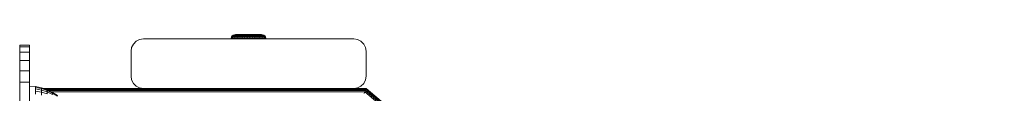
# Model space of a CAD drawing. Units: millimetres. Extents: x 1257 to 578302, y -1972 to 596964.
# Drawn here: x 7028 to 7426, y 6248 to 6271 of the extents above; entities that cross this region are included whole.
import ezdxf

# ---------------------------------------------------------------- set-up
doc = ezdxf.new("R2010")
doc.units = ezdxf.units.MM
doc.layers.add('Контур', color=7, linetype='Continuous', lineweight=15)

msp = doc.modelspace()

# ---------------------------------------------------------------- linework, layer by layer
at = {"layer": 'Контур'}
for p, q in [((7075.371, 6268.65), (7074.265, 6267.544)), ((7074.265, 6267.544), (7075.371, 6268.65)), ((7076.765, 6269.36), (7075.371, 6268.65)), ((7075.371, 6268.65), (7076.765, 6269.36)), ((7075.371, 6268.65), (7075.371, 6268.65)), ((7078.31, 6269.605), (7076.765, 6269.36)), ((7078.31, 6269.605), (7076.765, 6269.36)), ((7076.765, 6269.36), (7076.765, 6269.36)), ((7078.31, 6269.605), (7078.31, 6269.605)), ((7078.31, 6269.605), (7163.31, 6269.604)), ((7078.31, 6269.605), (7121.417, 6269.605)), ((7113.793, 6269.662), (7113.812, 6269.915)), ((7113.793, 6269.662), (7113.871, 6269.662)), ((7113.961, 6270.399), (7113.812, 6269.915)), ((7113.812, 6269.915), (7113.89, 6269.915)), ((7113.871, 6269.662), (7113.89, 6269.915)), ((7113.871, 6269.662), (7114.104, 6269.662)), ((7114.038, 6270.399), (7113.89, 6269.915)), ((7113.89, 6269.915), (7114.122, 6269.915)), ((7114.247, 6270.818), (7113.961, 6270.399)), ((7113.961, 6270.399), (7114.038, 6270.399)), ((7114.32, 6270.818), (7114.038, 6270.399)), ((7114.038, 6270.399), (7114.265, 6270.399)), ((7114.104, 6269.662), (7114.122, 6269.915)), ((7114.104, 6269.662), (7114.486, 6269.662)), ((7114.265, 6270.399), (7114.122, 6269.915)), ((7114.122, 6269.915), (7114.503, 6269.915)), ((7114.643, 6271.134), (7114.247, 6270.818)), ((7114.247, 6270.818), (7114.32, 6270.818)), ((7114.538, 6270.818), (7114.265, 6270.399)), ((7114.265, 6270.399), (7114.638, 6270.399)), ((7114.32, 6270.818), (7114.538, 6270.818)), ((7114.486, 6269.662), (7114.503, 6269.915)), ((7114.486, 6269.662), (7115.009, 6269.662)), ((7114.638, 6270.399), (7114.503, 6269.915)), ((7114.503, 6269.915), (7115.025, 6269.915)), ((7114.538, 6270.818), (7114.895, 6270.818)), ((7114.895, 6270.818), (7114.638, 6270.399)), ((7114.638, 6270.399), (7115.149, 6270.399)), ((7115.115, 6271.319), (7114.643, 6271.134)), ((7114.643, 6271.134), (7114.712, 6271.134)), ((7114.712, 6271.134), (7114.916, 6271.134)), ((7114.895, 6270.818), (7115.384, 6270.818)), ((7114.916, 6271.134), (7115.252, 6271.134)), ((7115.009, 6269.662), (7115.025, 6269.915)), ((7115.009, 6269.662), (7115.662, 6269.662)), ((7115.149, 6270.399), (7115.025, 6269.915)), ((7115.025, 6269.915), (7115.676, 6269.915)), ((7115.512, 6271.362), (7115.115, 6271.319)), ((7115.115, 6271.319), (7115.178, 6271.319)), ((7115.384, 6270.818), (7115.149, 6270.399)), ((7115.149, 6270.399), (7115.785, 6270.399)), ((7115.178, 6271.319), (7115.367, 6271.319)), ((7115.252, 6271.134), (7115.712, 6271.134)), ((7115.367, 6271.319), (7115.677, 6271.319)), ((7115.384, 6270.818), (7115.994, 6270.818)), ((7115.664, 6271.362), (7115.512, 6271.362)), ((7115.662, 6269.662), (7115.676, 6269.915)), ((7115.662, 6269.662), (7116.429, 6269.662)), ((7115.964, 6271.362), (7115.664, 6271.362)), ((7115.676, 6269.915), (7115.785, 6270.399)), ((7116.441, 6269.915), (7115.676, 6269.915)), ((7115.677, 6271.319), (7116.101, 6271.319)), ((7115.712, 6271.134), (7116.285, 6271.134)), ((7115.785, 6270.399), (7115.994, 6270.818)), ((7116.534, 6270.399), (7115.785, 6270.399)), ((7116.402, 6271.362), (7115.964, 6271.362)), ((7116.712, 6270.818), (7115.994, 6270.818)), ((7116.631, 6271.319), (7116.101, 6271.319)), ((7116.959, 6271.134), (7116.285, 6271.134)), ((7116.967, 6271.362), (7116.402, 6271.362)), ((7116.429, 6269.662), (7116.441, 6269.915)), ((7116.429, 6269.662), (7117.293, 6269.662)), ((7116.534, 6270.399), (7116.441, 6269.915)), ((7116.441, 6269.915), (7117.303, 6269.915)), ((7116.712, 6270.818), (7116.534, 6270.399)), ((7116.534, 6270.399), (7117.377, 6270.399)), ((7116.631, 6271.319), (7117.253, 6271.319)), ((7116.712, 6270.818), (7117.52, 6270.818)), ((7116.959, 6271.134), (7117.718, 6271.134)), ((7117.641, 6271.362), (7116.967, 6271.362)), ((7117.253, 6271.319), (7117.954, 6271.319)), ((7117.293, 6269.662), (7117.303, 6269.915)), ((7117.293, 6269.662), (7118.236, 6269.662)), ((7117.377, 6270.399), (7117.303, 6269.915)), ((7117.303, 6269.915), (7118.243, 6269.915)), ((7117.52, 6270.818), (7117.377, 6270.399)), ((7117.377, 6270.399), (7118.297, 6270.399)), ((7117.52, 6270.818), (7118.401, 6270.818)), ((7118.407, 6271.362), (7117.641, 6271.362)), ((7117.718, 6271.134), (7118.546, 6271.134)), ((7117.954, 6271.319), (7118.719, 6271.319)), ((7118.236, 6269.662), (7118.243, 6269.915)), ((7118.236, 6269.662), (7119.235, 6269.662)), ((7118.297, 6270.399), (7118.243, 6269.915)), ((7118.243, 6269.915), (7119.24, 6269.915)), ((7118.401, 6270.818), (7118.297, 6270.399)), ((7118.297, 6270.399), (7119.273, 6270.399)), ((7118.401, 6270.818), (7119.336, 6270.818)), ((7119.241, 6271.362), (7118.407, 6271.362)), ((7118.546, 6271.134), (7119.425, 6271.134)), ((7118.719, 6271.319), (7119.53, 6271.319)), ((7119.235, 6269.662), (7119.24, 6269.915)), ((7119.235, 6269.662), (7120.27, 6269.662)), ((7119.273, 6270.399), (7119.24, 6269.915)), ((7119.24, 6269.915), (7120.271, 6269.915)), ((7120.12, 6271.362), (7119.241, 6271.362)), ((7119.336, 6270.818), (7119.273, 6270.399)), ((7119.273, 6270.399), (7120.283, 6270.399)), ((7119.336, 6270.818), (7120.304, 6270.818)), ((7119.425, 6271.134), (7120.333, 6271.134)), ((7119.53, 6271.319), (7120.369, 6271.319)), ((7121.018, 6271.362), (7120.12, 6271.362)), ((7120.27, 6269.662), (7120.271, 6269.915)), ((7120.27, 6269.662), (7121.316, 6269.662)), ((7120.283, 6270.399), (7120.271, 6269.915)), ((7120.271, 6269.915), (7121.315, 6269.915)), ((7120.304, 6270.818), (7120.283, 6270.399)), ((7120.283, 6270.399), (7121.304, 6270.399)), ((7120.304, 6270.818), (7121.282, 6270.818)), ((7120.333, 6271.134), (7121.253, 6271.134)), ((7120.369, 6271.319), (7121.217, 6271.319)), ((7121.418, 6269.605), (7120.81, 6269.605)), ((7121.91, 6271.362), (7121.018, 6271.362)), ((7122.057, 6271.319), (7121.217, 6271.319)), ((7121.253, 6271.134), (7122.162, 6271.134)), ((7121.282, 6270.818), (7122.25, 6270.818)), ((7121.282, 6270.818), (7121.304, 6270.399)), ((7121.304, 6270.399), (7122.313, 6270.399)), ((7121.304, 6270.399), (7121.315, 6269.915)), ((7121.315, 6269.915), (7122.347, 6269.915)), ((7121.316, 6269.662), (7121.315, 6269.915)), ((7121.316, 6269.662), (7122.351, 6269.662)), ((7122.56, 6269.605), (7121.418, 6269.605)), ((7122.769, 6271.362), (7121.91, 6271.362)), ((7122.057, 6271.319), (7122.868, 6271.319)), ((7122.162, 6271.134), (7123.04, 6271.134)), ((7122.25, 6270.818), (7123.185, 6270.818)), ((7122.25, 6270.818), (7122.313, 6270.399)), ((7122.313, 6270.399), (7123.289, 6270.399)), ((7122.313, 6270.399), (7122.347, 6269.915)), ((7122.347, 6269.915), (7123.343, 6269.915)), ((7122.351, 6269.662), (7122.347, 6269.915)), ((7122.351, 6269.662), (7123.35, 6269.662)), ((7123.491, 6269.605), (7122.56, 6269.605)), ((7123.572, 6271.362), (7122.769, 6271.362)), ((7123.632, 6271.319), (7122.868, 6271.319)), ((7123.868, 6271.134), (7123.04, 6271.134)), ((7124.066, 6270.818), (7123.185, 6270.818)), ((7123.289, 6270.399), (7123.185, 6270.818)), ((7124.209, 6270.399), (7123.289, 6270.399)), ((7123.343, 6269.915), (7123.289, 6270.399)), ((7124.284, 6269.915), (7123.343, 6269.915)), ((7123.35, 6269.662), (7123.343, 6269.915)), ((7123.35, 6269.662), (7124.293, 6269.662)), ((7124.099, 6269.605), (7123.491, 6269.605)), ((7124.295, 6271.362), (7123.572, 6271.362)), ((7123.632, 6271.319), (7124.333, 6271.319)), ((7123.868, 6271.134), (7124.628, 6271.134)), ((7124.066, 6270.818), (7124.875, 6270.818)), ((7124.066, 6270.818), (7124.209, 6270.399)), ((7124.31, 6269.605), (7124.099, 6269.605)), ((7124.209, 6270.399), (7125.053, 6270.399)), ((7124.209, 6270.399), (7124.284, 6269.915)), ((7124.284, 6269.915), (7125.146, 6269.915)), ((7124.293, 6269.662), (7124.284, 6269.915)), ((7124.293, 6269.662), (7125.157, 6269.662)), ((7124.917, 6271.362), (7124.295, 6271.362)), ((7163.31, 6269.604), (7124.31, 6269.605)), ((7124.333, 6271.319), (7124.956, 6271.319)), ((7124.628, 6271.134), (7125.301, 6271.134)), ((7124.875, 6270.818), (7125.592, 6270.818)), ((7124.875, 6270.818), (7125.053, 6270.399)), ((7125.42, 6271.362), (7124.917, 6271.362)), ((7124.956, 6271.319), (7125.485, 6271.319)), ((7125.053, 6270.399), (7125.801, 6270.399)), ((7125.053, 6270.399), (7125.146, 6269.915)), ((7125.146, 6269.915), (7125.911, 6269.915)), ((7125.157, 6269.662), (7125.146, 6269.915)), ((7125.157, 6269.662), (7125.924, 6269.662)), ((7125.301, 6271.134), (7125.875, 6271.134)), ((7125.79, 6271.362), (7125.42, 6271.362)), ((7125.485, 6271.319), (7125.909, 6271.319)), ((7125.592, 6270.818), (7126.202, 6270.818)), ((7125.592, 6270.818), (7125.801, 6270.399)), ((7126.017, 6271.362), (7125.79, 6271.362)), ((7125.801, 6270.399), (7126.438, 6270.399)), ((7125.801, 6270.399), (7125.911, 6269.915)), ((7125.875, 6271.134), (7126.334, 6271.134)), ((7125.909, 6271.319), (7126.219, 6271.319)), ((7125.911, 6269.915), (7126.561, 6269.915)), ((7125.924, 6269.662), (7125.911, 6269.915)), ((7125.924, 6269.662), (7126.577, 6269.662)), ((7126.093, 6271.362), (7126.017, 6271.362)), ((7126.093, 6271.362), (7126.471, 6271.319)), ((7126.202, 6270.818), (7126.691, 6270.818)), ((7126.202, 6270.818), (7126.438, 6270.399)), ((7126.219, 6271.319), (7126.408, 6271.319)), ((7126.334, 6271.134), (7126.67, 6271.134)), ((7126.471, 6271.319), (7126.408, 6271.319)), ((7126.438, 6270.399), (7126.948, 6270.399)), ((7126.438, 6270.399), (7126.561, 6269.915)), ((7126.943, 6271.134), (7126.471, 6271.319)), ((7126.561, 6269.915), (7127.083, 6269.915)), ((7126.577, 6269.662), (7126.561, 6269.915)), ((7126.577, 6269.662), (7127.1, 6269.662)), ((7126.67, 6271.134), (7126.874, 6271.134)), ((7126.691, 6270.818), (7127.048, 6270.818)), ((7126.691, 6270.818), (7126.948, 6270.399)), ((7126.943, 6271.134), (7126.874, 6271.134)), ((7127.339, 6270.818), (7126.943, 6271.134)), ((7126.948, 6270.399), (7127.321, 6270.399)), ((7126.948, 6270.399), (7127.083, 6269.915)), ((7127.048, 6270.818), (7127.266, 6270.818)), ((7127.048, 6270.818), (7127.321, 6270.399)), ((7127.083, 6269.915), (7127.464, 6269.915)), ((7127.1, 6269.662), (7127.083, 6269.915)), ((7127.1, 6269.662), (7127.482, 6269.662)), ((7127.266, 6270.818), (7127.548, 6270.399)), ((7127.339, 6270.818), (7127.266, 6270.818)), ((7127.321, 6270.399), (7127.548, 6270.399)), ((7127.321, 6270.399), (7127.464, 6269.915)), ((7127.625, 6270.399), (7127.339, 6270.818)), ((7127.464, 6269.915), (7127.696, 6269.915)), ((7127.482, 6269.662), (7127.464, 6269.915)), ((7127.482, 6269.662), (7127.715, 6269.662)), ((7127.548, 6270.399), (7127.696, 6269.915)), ((7127.625, 6270.399), (7127.548, 6270.399)), ((7127.774, 6269.915), (7127.625, 6270.399)), ((7127.715, 6269.662), (7127.696, 6269.915)), ((7127.774, 6269.915), (7127.696, 6269.915)), ((7127.793, 6269.662), (7127.715, 6269.662)), ((7127.793, 6269.662), (7127.774, 6269.915)), ((7163.31, 6269.604), (7164.855, 6269.36)), ((7166.249, 6268.65), (7164.855, 6269.36)), ((7167.355, 6267.543), (7166.249, 6268.65)), ((7032.31, 6267.105), (7028.31, 6267.105)), ((7028.31, 6266.371), (7028.31, 6267.105)), ((7032.31, 6266.371), (7028.31, 6266.371)), ((7028.31, 6264.24), (7028.31, 6266.371)), ((7032.31, 6264.24), (7028.31, 6264.24)), ((7028.31, 6260.922), (7028.31, 6264.24)), ((7032.31, 6267.105), (7032.31, 6266.371)), ((7032.31, 6266.371), (7032.31, 6264.24)), ((7032.31, 6264.24), (7032.31, 6260.922)), ((7073.555, 6266.15), (7073.31, 6264.605)), ((7073.31, 6264.605), (7073.554, 6266.15)), ((7073.31, 6254.605), (7073.31, 6264.605)), ((7073.31, 6264.605), (7073.31, 6264.605)), ((7073.31, 6254.605), (7073.31, 6264.605)), ((7073.554, 6266.15), (7074.265, 6267.544)), ((7073.554, 6266.15), (7073.555, 6266.15)), ((7074.265, 6267.544), (7073.555, 6266.15)), ((7074.265, 6267.544), (7074.265, 6267.544)), ((7168.065, 6266.15), (7167.355, 6267.543)), ((7168.31, 6264.604), (7168.065, 6266.15)), ((7168.31, 6254.604), (7168.31, 6264.604)), ((7032.31, 6260.922), (7028.31, 6260.922)), ((7028.31, 6256.74), (7028.31, 6260.922)), ((7032.31, 6260.922), (7032.31, 6256.74)), ((7032.31, 6256.74), (7028.31, 6256.74)), ((7028.31, 6252.105), (7028.31, 6256.74)), ((7032.31, 6256.74), (7032.31, 6252.105)), ((7073.31, 6254.605), (7073.31, 6254.605)), ((7073.555, 6253.06), (7073.31, 6254.605)), ((7073.31, 6254.605), (7073.554, 6253.06)), ((7073.554, 6253.06), (7073.555, 6253.06)), ((7074.265, 6251.666), (7073.554, 6253.06)), ((7074.265, 6251.666), (7073.555, 6253.06)), ((7167.355, 6251.666), (7168.065, 6253.059)), ((7168.065, 6253.059), (7168.31, 6254.604)), ((7032.31, 6252.105), (7028.31, 6252.105)), ((7028.31, 6222.105), (7028.31, 6252.105)), ((7032.31, 6252.105), (7032.31, 6222.105)), ((7032.326, 6249.605), (7032.31, 6249.605)), ((7032.326, 6249.507), (7032.31, 6249.507)), ((7032.326, 6249.223), (7032.31, 6249.223)), ((7032.326, 6248.78), (7032.31, 6248.78)), ((7032.326, 6248.223), (7032.31, 6248.223)), ((7032.326, 6250.56), (7034.635, 6250.358)), ((7032.326, 6250.56), (7032.326, 6250.396)), ((7032.326, 6249.907), (7032.326, 6250.396)), ((7032.326, 6249.106), (7032.326, 6249.907)), ((7032.326, 6248.011), (7032.326, 6249.106)), ((7034.635, 6250.358), (7034.635, 6250.035)), ((7034.635, 6250.358), (7037.065, 6249.878)), ((7034.635, 6250.035), (7034.635, 6249.396)), ((7037.065, 6249.566), (7034.635, 6250.035)), ((7034.635, 6248.456), (7034.635, 6249.396)), ((7034.635, 6249.396), (7037.065, 6248.949)), ((7037.065, 6248.042), (7034.635, 6248.456)), ((7034.635, 6247.237), (7034.635, 6248.456)), ((7037.065, 6249.878), (7037.065, 6249.566)), ((7037.065, 6249.878), (7039.411, 6249.087)), ((7037.065, 6249.566), (7037.065, 6248.949)), ((7039.411, 6248.793), (7037.065, 6249.566)), ((7037.065, 6248.042), (7037.065, 6248.949)), ((7037.065, 6248.949), (7039.411, 6248.213)), ((7078.309, 6249.605), (7037.875, 6249.605)), ((7168.274, 6249.507), (7038.166, 6249.507)), ((7168.171, 6249.223), (7039.008, 6249.223)), ((7039.411, 6249.087), (7039.411, 6248.793)), ((7039.411, 6249.087), (7041.634, 6247.998)), ((7039.411, 6248.793), (7039.411, 6248.213)), ((7041.634, 6247.73), (7039.411, 6248.793)), ((7039.411, 6247.359), (7039.411, 6248.213)), ((7039.411, 6248.213), (7041.634, 6247.2)), ((7168.01, 6248.78), (7040.037, 6248.78)), ((7167.807, 6248.223), (7041.175, 6248.223)), ((7075.371, 6250.56), (7074.265, 6251.666)), ((7074.265, 6251.666), (7074.265, 6251.666)), ((7075.371, 6250.56), (7074.265, 6251.666)), ((7076.765, 6249.849), (7075.371, 6250.56)), ((7075.371, 6250.56), (7075.371, 6250.56)), ((7076.765, 6249.849), (7075.371, 6250.56)), ((7078.31, 6249.605), (7076.765, 6249.849)), ((7076.765, 6249.849), (7076.765, 6249.849)), ((7078.308, 6249.605), (7076.765, 6249.849)), ((7163.31, 6249.604), (7078.31, 6249.605)), ((7078.31, 6249.605), (7078.31, 6249.605)), ((7078.31, 6249.605), (7105.349, 6249.605)), ((7163.31, 6249.604), (7164.855, 6249.849)), ((7168.31, 6249.605), (7163.312, 6249.605)), ((7164.855, 6249.849), (7166.249, 6250.559)), ((7166.249, 6250.559), (7167.355, 6251.666)), ((7167.582, 6247.605), (7167.807, 6248.223)), ((7167.807, 6248.223), (7168.01, 6248.78)), ((7167.807, 6248.223), (7425, 6032.46)), ((7168.01, 6248.78), (7168.171, 6249.223)), ((7168.01, 6248.78), (7168.171, 6249.223)), ((7168.01, 6248.78), (7425.558, 6032.72)), ((7168.171, 6249.223), (7168.274, 6249.507)), ((7168.171, 6249.223), (7168.274, 6249.507)), ((7168.171, 6249.223), (7426, 6032.926)), ((7168.31, 6249.605), (7168.274, 6249.507)), ((7168.274, 6249.507), (7168.31, 6249.605)), ((7168.274, 6249.507), (7426.284, 6033.059)), ((7168.31, 6249.605), (7205.739, 6218.205)), ((7032.326, 6247.605), (7032.31, 6247.605)), ((7032.326, 6246.647), (7032.326, 6248.011)), ((7039.411, 6247.359), (7037.065, 6248.042)), ((7037.065, 6246.865), (7037.065, 6248.042)), ((7041.634, 6247.998), (7041.634, 6247.73)), ((7041.634, 6247.998), (7043.591, 6246.7)), ((7041.634, 6247.73), (7041.634, 6247.2)), ((7043.591, 6246.462), (7041.634, 6247.73))]:
    msp.add_line(p, q, dxfattribs=at)

doc.saveas('drawing.dxf')
